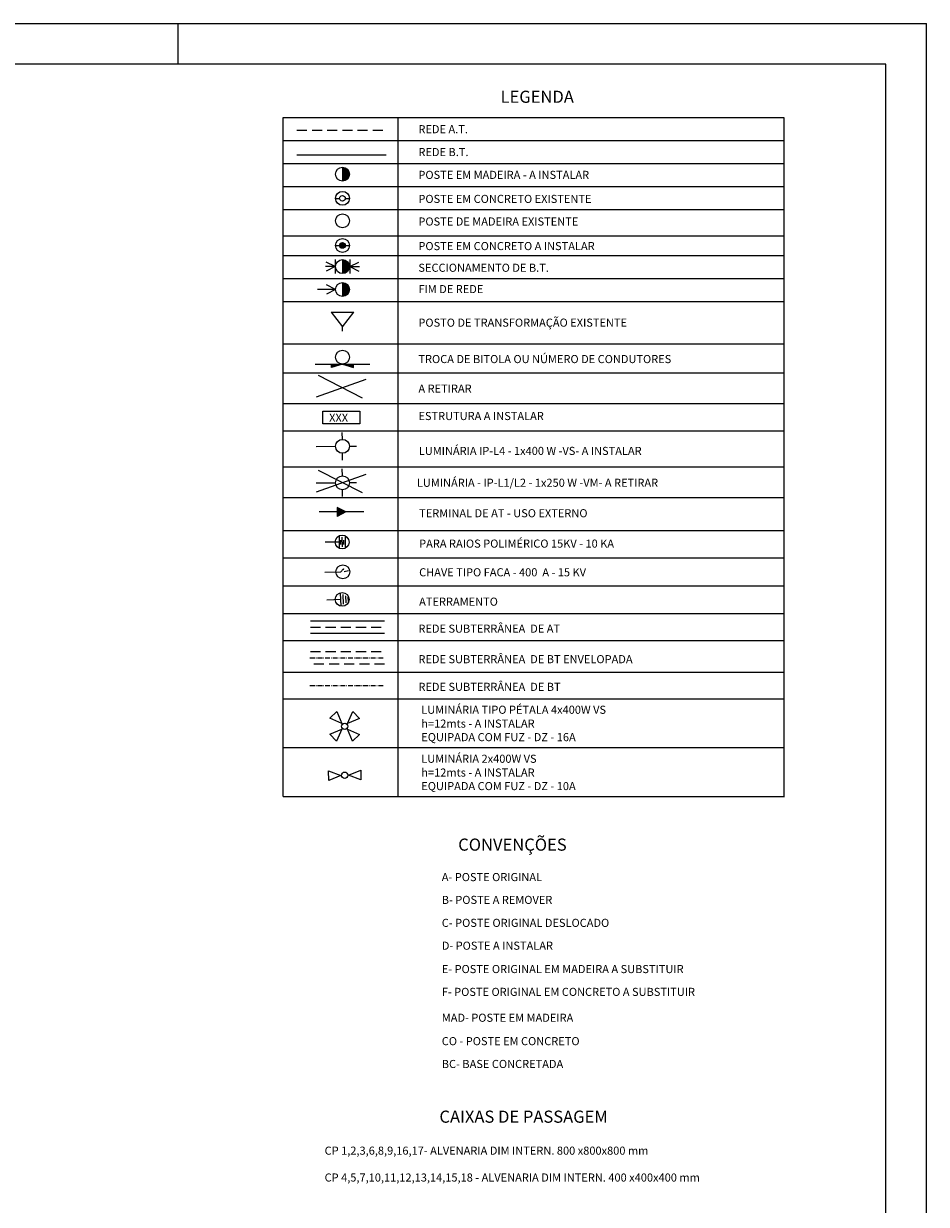
# Model space of a CAD drawing. Extents: x 0 to 950, y 0 to 594.
# Drawn here: x 727 to 950, y 302 to 594 of the extents above; entities that cross this region are included whole.
import ezdxf

# ---------------------------------------------------------------- set-up
doc = ezdxf.new("R2010")
doc.units = 0
doc.header["$LTSCALE"] = 10
doc.header["$MEASUREMENT"] = 0
doc.linetypes.add('ACAD_ISO10W100', pattern=[18.5, 12, -3, 0.5, -3])
doc.linetypes.add('DASHED2', pattern=[0.375, 0.25, -0.125])
for name, color, linetype in [('D-SELO-LINF', 1, 'CONTINUOUS'), ('D-SELO-LING', 9, 'CONTINUOUS'), ('EQUIPAMENTOS', 3, 'CONTINUOUS'), ('PREE_ELETRICO', 7, 'CONTINUOUS'), ('PREE_ILUMINA', 7, 'CONTINUOUS')]:
    doc.layers.add(name, color=color, linetype=linetype)
doc.styles.add('ROMANS', font='romans.shx', dxfattribs={"height": 1.5})

msp = doc.modelspace()

# ---------------------------------------------------------------- hatches: boundary and pattern name
at = {"layer": 'EQUIPAMENTOS', "linetype": 'CONTINUOUS'}
h = msp.add_hatch(color=256, dxfattribs=at)
edge = h.paths.add_edge_path()
edge.add_arc((805.59, 539.16), 0.696, 0, 360)
at = {"layer": 'PREE_ELETRICO'}
for points in [[(805.59, 555.06, 0.414214), (807.31, 556.78, 0.414214), (805.59, 558.49)], [(807.31, 556.78, 0.414214), (805.59, 558.49), (805.59, 555.06, 0.414214)], [(805.59, 532.21, 0.414214), (807.31, 533.93, 0.414214), (805.59, 535.65)], [(807.31, 533.93, 0.414214), (805.59, 535.65), (805.59, 532.21, 0.414214)], [(805.59, 526.54, 0.414214), (807.31, 528.26, 0.414214), (805.59, 529.98)], [(807.31, 528.26, 0.414214), (805.59, 529.98), (805.59, 526.54, 0.414214)], [(804.25, 472.14), (806.47, 473.28), (804.25, 474.42)]]:
    msp.add_hatch(color=3, dxfattribs=at).paths.add_polyline_path(points)
at = {"layer": 'PREE_ELETRICO', "linetype": 'CONTINUOUS'}
for points in [[(802.9, 509.83), (802.9, 509), (805.59, 509.83)], [(805.59, 509.83), (808.29, 509.83), (808.29, 509)]]:
    msp.add_hatch(color=3, dxfattribs=at).paths.add_polyline_path(points)
h = msp.add_hatch(color=3, dxfattribs=at)
h.paths.add_polyline_path([(802.9, 509.83), (802.9, 509), (805.59, 509.83)])
h.paths.add_polyline_path([(805.59, 509.83), (808.29, 509), (808.29, 509.83)])

# ---------------------------------------------------------------- linework, layer by layer
at = {"layer": 'D-SELO-LINF'}
for p, q in [((20, 594), (950, 594)), ((765, 584), (765, 594)), ((950, 0), (950, 594))]:
    msp.add_line(p, q, dxfattribs=at)
at = {"layer": 'D-SELO-LING'}
for p, q in [((940, 584), (25, 584)), ((940, 64), (940, 584))]:
    msp.add_line(p, q, dxfattribs=at)
at = {"layer": 'EQUIPAMENTOS', "linetype": 'CONTINUOUS'}
for p, q in [((805.13, 458.39, 0.01), (805.84, 459.19, 0.01)), ((805.8, 458.99, 0.01), (805.71, 459.06, 0.01)), ((805.91, 459.12, 0.01), (805.8, 458.99, 0.01)), ((805.84, 459.19, 0.01), (805.91, 459.12, 0.01)), ((805.99, 458.57, 0.01), (807.11, 458.84, 0.01))]:
    msp.add_line(p, q, dxfattribs=at)
at = {"layer": 'EQUIPAMENTOS', "elevation": 0.01}
for points in [[(804.89, 464.31), (804.85, 467.38)], [(805.58, 464.67), (805.55, 467.09)], [(806.35, 464.67), (806.31, 467.09)], [(805.21, 465.23), (805.2, 466.34)], [(805.98, 465.22), (805.96, 466.34)], [(805.25, 450.11), (805.12, 453.17)], [(805.85, 450.45), (805.76, 452.87)], [(806.48, 450.8), (806.41, 452.56)], [(807.08, 451.14), (807.04, 452.26)]]:
    msp.add_lwpolyline(points, dxfattribs=at)
at = {"layer": 'EQUIPAMENTOS', "elevation": 0.01, "flags": 128}
for points in [[(804.87, 465.85), (801.34, 465.8)], [(805.13, 458.39), (801.25, 458.34)], [(805.19, 451.64), (801.72, 451.5)]]:
    msp.add_lwpolyline(points, dxfattribs=at)
at = {"layer": 'EQUIPAMENTOS', "linetype": 'CONTINUOUS'}
for centre in [(805.51, 465.85, 0.01), (805.69, 458.49, 0.01), (805.54, 451.67, 0.01)]:
    msp.add_circle(centre, 1.71, dxfattribs=at)
at = {"layer": 'PREE_ELETRICO'}
for p, q in [((790.96, 505.81, 0.01), (790.96, 570.78, 0.01)), ((790.96, 570.78, 0.01), (914.73, 570.78, 0.01)), ((819.4, 415.02, 0.01), (819.4, 570.78, 0.01)), ((914.73, 570.78, 0.01), (914.73, 415.02, 0.01)), ((790.96, 565.09, 0.01), (914.73, 565.09, 0.01)), ((790.96, 500.12, 0.01), (790.96, 565.09, 0.01)), ((790.96, 559.41, 0.01), (914.73, 559.41, 0.01)), ((790.96, 553.72, 0.01), (914.73, 553.72, 0.01)), ((790.96, 548.03, 0.01), (914.73, 548.03, 0.01)), ((790.96, 541.55, 0.01), (914.73, 541.55, 0.01)), ((790.96, 536.65, 0.01), (914.73, 536.65, 0.01)), ((790.96, 530.97, 0.01), (914.73, 530.97, 0.01)), ((790.96, 525.28, 0.01), (914.73, 525.28, 0.01)), ((790.96, 525.28, 0.01), (914.73, 525.28, 0.01)), ((790.96, 514.84, 0.01), (914.73, 514.84, 0.01)), ((790.96, 507.67, 0.01), (914.73, 507.67, 0.01)), ((790.96, 500.12, 0.01), (914.73, 500.12, 0.01)), ((790.96, 415.02, 0.01), (790.96, 500.12, 0.01)), ((790.96, 500.12, 0.01), (914.73, 500.12, 0.01)), ((790.96, 500.12, 0.01), (914.73, 500.12, 0.01)), ((790.96, 493.35, 0.01), (914.73, 493.35, 0.01)), ((790.96, 484.46, 0.01), (914.73, 484.46, 0.01)), ((790.96, 476.87, 0.01), (914.73, 476.87, 0.01)), ((790.96, 468.73, 0.01), (914.73, 468.73, 0.01)), ((790.96, 461.97, 0.01), (914.73, 461.97, 0.01)), ((790.96, 455.04, 0.01), (914.73, 455.04, 0.01)), ((790.96, 448.18, 0.01), (914.73, 448.18, 0.01)), ((790.96, 441.55, 0.01), (914.73, 441.55, 0.01)), ((790.96, 433.7, 0.01), (914.73, 433.7, 0.01)), ((790.96, 427.12, 0.01), (914.73, 427.12, 0.01)), ((790.96, 402.92, 0.01), (790.96, 415.02, 0.01)), ((790.96, 415.02, 0.01), (914.92, 415.02, 0.01)), ((790.96, 415.02, 0.01), (914.92, 415.02, 0.01)), ((790.96, 415.02, 0.01), (914.92, 415.02, 0.01)), ((819.4, 402.92, 0.01), (819.4, 415.02, 0.01)), ((914.73, 415.02, 0.01), (914.73, 402.92, 0.01)), ((790.96, 402.92, 0.01), (914.92, 402.92, 0.01))]:
    msp.add_line(p, q, dxfattribs=at)
at = {"layer": 'PREE_ELETRICO', "color": 3, "linetype": 'DASHED2'}
for p, q in [((794.32, 567.7, 0.01), (816.43, 567.7, 0.01)), ((797.68, 444.78, 0.01), (816.03, 444.78, 0.01)), ((797.68, 438.79, 0.01), (816.03, 438.79, 0.01)), ((816.03, 435.68, 0.01), (797.68, 435.68, 0.01))]:
    msp.add_line(p, q, dxfattribs=at)
at = {"layer": 'PREE_ELETRICO', "color": 5, "ltscale": 2}
msp.add_line((794.32, 561.58, 0.01), (816.43, 561.58, 0.01), dxfattribs=at)
at = {"layer": 'PREE_ELETRICO', "color": 3}
for p, q in [((805.59, 558.49, 0.01), (805.59, 555.06, 0.01)), ((803.78, 533.93, 0.01), (801.56, 535.07, 0.01)), ((803.78, 535.65, 0.01), (803.78, 532.21, 0.01)), ((805.59, 535.65, 0.01), (805.59, 532.21, 0.01)), ((807.43, 535.65, 0.01), (807.43, 532.21, 0.01)), ((807.43, 533.93, 0.01), (809.65, 535.07, 0.01)), ((803.78, 533.93, 0.01), (801.42, 533.93, 0.01)), ((803.78, 533.93, 0.01), (801.56, 532.79, 0.01)), ((807.43, 533.93, 0.01), (809.79, 533.93, 0.01)), ((807.43, 533.93, 0.01), (809.65, 532.79, 0.01)), ((803.88, 528.26, 0.01), (801.66, 529.4, 0.01)), ((805.59, 529.98, 0.01), (805.59, 526.54, 0.01)), ((803.88, 528.26, 0.01), (799.44, 528.26, 0.01)), ((803.88, 528.26, 0.01), (801.66, 527.12, 0.01)), ((802.81, 522.7, 0.01), (808.38, 522.7, 0.01)), ((802.81, 522.7, 0.01), (805.59, 519.06, 0.01)), ((805.59, 519.06, 0.01), (808.38, 522.7, 0.01)), ((805.59, 517.95, 0.01), (805.59, 519.06, 0.01)), ((804.25, 473.28, 0.01), (799.82, 473.28, 0.01)), ((806.47, 473.28, 0.01), (804.25, 474.42, 0.01)), ((804.25, 474.42, 0.01), (804.25, 472.14, 0.01)), ((806.47, 473.28, 0.01), (804.25, 472.14, 0.01)), ((810.91, 473.28, 0.01), (806.47, 473.28, 0.01))]:
    msp.add_line(p, q, dxfattribs=at)
at = {"layer": 'PREE_ELETRICO', "color": 3, "linetype": 'CONTINUOUS'}
for p, q in [((803.88, 550.81, 0.01), (804.9, 550.81, 0.01)), ((806.29, 550.81, 0.01), (807.31, 550.81, 0.01)), ((803.88, 539.16, 0.01), (804.9, 539.16, 0.01)), ((806.29, 539.16, 0.01), (807.31, 539.16, 0.01)), ((798.84, 509.83, 0.01), (812.34, 509.83, 0.01)), ((805.59, 509.83, 0.01), (802.9, 509, 0.01)), ((802.9, 509, 0.01), (802.9, 509.83, 0.01)), ((805.59, 509.83, 0.01), (808.29, 509, 0.01)), ((808.29, 509, 0.01), (808.29, 509.83, 0.01)), ((799.22, 501.73, 0.01), (811.48, 506.08, 0.01)), ((799.62, 507.06, 0.01), (810.5, 501.53, 0.01)), ((799.22, 478.26, 0.01), (811.48, 482.6, 0.01)), ((799.62, 483.59, 0.01), (810.5, 478.06, 0.01)), ((797.68, 446.34, 0.01), (816.03, 446.34, 0.01)), ((816.03, 443.22, 0.01), (797.68, 443.22, 0.01))]:
    msp.add_line(p, q, dxfattribs=at)
at = {"layer": 'PREE_ELETRICO', "color": 3, "linetype": 'ACAD_ISO10W100', "ltscale": 0.0099}
for p, q in [((797.56, 437.24, 0.01), (815.9, 437.24, 0.01)), ((797.56, 430.4, 0.01), (815.9, 430.4, 0.01))]:
    msp.add_line(p, q, dxfattribs=at)
at = {"layer": 'PREE_ELETRICO', "color": 3, "linetype": 'CONTINUOUS', "elevation": 0.01}
msp.add_lwpolyline([(800.78, 498.19), (809.89, 498.19), (809.89, 495.07), (800.78, 495.07)], close=True, dxfattribs=at)
at = {"layer": 'PREE_ELETRICO', "color": 3, "elevation": 0.01, "flags": 128}
for points in [[(802.5, 422.31), (804.23, 423.96), (805.44, 420.98), (802.5, 422.31)], [(808.15, 423.95), (809.81, 422.22), (806.82, 421.01), (808.15, 423.95)], [(804.14, 416.65), (802.49, 418.38), (805.47, 419.59), (804.14, 416.65)], [(809.8, 418.3), (808.07, 416.64), (806.86, 419.62), (809.8, 418.3)], [(802.19, 406.93), (802.18, 409.33), (805.17, 408.15), (802.19, 406.93)], [(810.12, 409.47), (810.13, 407.07), (807.13, 408.25), (810.12, 409.47)]]:
    msp.add_lwpolyline(points, dxfattribs=at)
at = {"layer": 'PREE_ELETRICO', "color": 3}
for centre in [(805.59, 556.78, 0.01), (805.59, 550.81, 0.01), (805.59, 545.23, 0.01), (805.59, 539.16, 0.01), (805.59, 533.93, 0.01), (805.59, 528.26, 0.01), (805.59, 511.55, 0.01)]:
    msp.add_circle(centre, 1.72, dxfattribs=at)
at = {"layer": 'PREE_ELETRICO', "color": 3, "linetype": 'CONTINUOUS'}
for centre in [(805.59, 550.81, 0.01), (805.59, 539.16, 0.01)]:
    msp.add_circle(centre, 0.696, dxfattribs=at)
at = {"layer": 'PREE_ELETRICO', "color": 2}
for centre in [(806.15, 420.3, 0.01), (806.15, 408.2, 0.01)]:
    msp.add_circle(centre, 0.785, dxfattribs=at)
at = {"layer": 'PREE_ILUMINA', "color": 3, "linetype": 'CONTINUOUS'}
for p, q in [((799.11, 489.48, 0.01), (803.89, 489.51, 0.01)), ((807.33, 489.53, 0.01), (809.05, 489.56, 0.01)), ((799.11, 480.48, 0.01), (803.89, 480.5, 0.01)), ((807.33, 480.53, 0.01), (809.05, 480.55, 0.01))]:
    msp.add_line(p, q, dxfattribs=at)
at = {"layer": 'PREE_ILUMINA', "color": 3, "linetype": 'CONTINUOUS', "elevation": 0.01, "flags": 128}
for points in [[(805.59, 491.23), (805.56, 492.95)], [(805.63, 486.07), (805.61, 487.79)], [(805.59, 482.22), (805.56, 483.94)], [(805.63, 477.07), (805.61, 478.78)]]:
    msp.add_lwpolyline(points, dxfattribs=at)
at = {"layer": 'PREE_ILUMINA', "color": 3, "linetype": 'CONTINUOUS'}
for centre in [(805.61, 489.51, 0.01), (805.61, 480.5, 0.01)]:
    msp.add_circle(centre, 1.72, dxfattribs=at)

# ---------------------------------------------------------------- texts
at = {"layer": 'PREE_ELETRICO', "color": 5, "style": 'ROMANS'}
for s, p in [('LEGENDA', (844.7, 574.42, 0.01)), ('CONVENÇÕES', (834.22, 389.55)), ('CAIXAS DE PASSAGEM', (829.58, 322.3))]:
    msp.add_text(s, height=3, dxfattribs=at).set_placement(p)
at = {"layer": 'PREE_ELETRICO', "color": 2, "style": 'ROMANS'}
for s, p in [('REDE A.T.', (824.38, 566.9, 0.01)), ('REDE B.T.', (824.38, 561.25, 0.01)), ('POSTE EM MADEIRA - A INSTALAR', (824.38, 555.61, 0.01)), ('POSTE EM CONCRETO EXISTENTE', (824.38, 549.67, 0.01)), ('POSTE DE MADEIRA EXISTENTE', (824.38, 544.08, 0.01)), ('POSTE EM CONCRETO A INSTALAR', (824.38, 538.01, 0.01)), ('SECCIONAMENTO DE B.T.', (824.38, 532.65, 0.01)), ('FIM DE REDE', (824.38, 527.38, 0.01)), ('POSTO DE TRANSFORMAÇÃO EXISTENTE', (824.38, 519.08, 0.01)), ('TROCA DE BITOLA OU NÚMERO DE CONDUTORES', (824.38, 510.08, 0.01)), ('A RETIRAR', (824.38, 502.77, 0.01)), ('XXX', (802.3, 495.59, 0.01)), ('ESTRUTURA A INSTALAR', (824.38, 496, 0.01)), ('LUMINÁRIA IP-L4 - 1x400 W -VS- A INSTALAR', (824.48, 487.38)), ('LUMINÁRIA - IP-L1/L2 - 1x250 W -VM- A RETIRAR', (824.01, 479.5)), ('TERMINAL DE AT - USO EXTERNO', (824.56, 471.97, 0.01)), ('PARA RAIOS POLIMÉRICO 15KV - 10 KA', (824.56, 464.46, 0.01)), ('CHAVE TIPO FACA - 400  A - 15 KV', (824.56, 457.37, 0.01)), ('ATERRAMENTO', (824.56, 450.11, 0.01)), ('REDE SUBTERRÂNEA  DE AT', (824.38, 443.44, 0.01)), ('REDE SUBTERRÂNEA  DE BT ENVELOPADA', (824.38, 435.89, 0.01)), ('REDE SUBTERRÂNEA  DE BT ', (824.38, 429.06, 0.01)), ('LUMINÁRIA TIPO PÉTALA 4x400W VS', (825.09, 423.39, 0.01)), ('h=12mts - A INSTALAR', (825.09, 419.97, 0.01)), ('EQUIPADA COM FUZ - DZ - 16A', (825.09, 416.62, 0.01)), ('LUMINÁRIA 2x400W VS', (825.09, 411.28, 0.01)), ('h=12mts - A INSTALAR', (825.09, 407.87, 0.01)), ('EQUIPADA COM FUZ - DZ - 10A', (825.09, 404.52, 0.01)), ('A- POSTE ORIGINAL', (830.16, 382.03)), ('B- POSTE A REMOVER', (830.16, 376.39)), ('C- POSTE ORIGINAL DESLOCADO ', (830.16, 370.71)), ('D- POSTE A INSTALAR ', (830.16, 365.07)), ('E- POSTE ORIGINAL EM MADEIRA A SUBSTITUIR ', (830.16, 359.29)), ('F- POSTE ORIGINAL EM CONCRETO A SUBSTITUIR', (830.16, 353.65)), ('MAD- POSTE EM MADEIRA', (830.16, 347.26)), ('CO - POSTE EM CONCRETO', (830.16, 341.47)), ('BC- BASE CONCRETADA', (830.16, 335.83)), ('CP 1,2,3,6,8,9,16,17- ALVENARIA DIM INTERN. 800 x800x800 mm', (801.19, 314.4)), ('CP 4,5,7,10,11,12,13,14,15,18 - ALVENARIA DIM INTERN. 400 x400x400 mm', (801.19, 307.76))]:
    msp.add_text(s, height=2, dxfattribs=at).set_placement(p)

doc.saveas('drawing.dxf')
